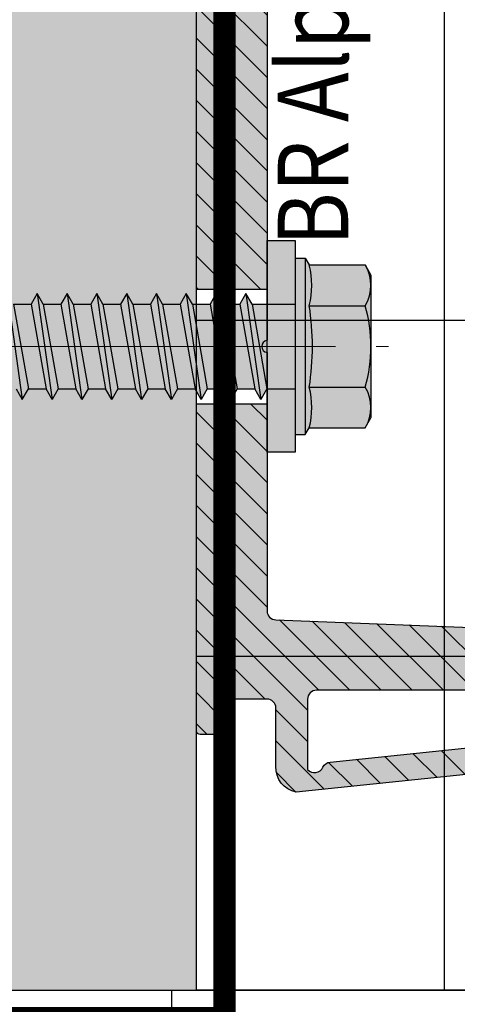
# Model space of a CAD drawing. Units: inches. Extents: x -59 to 308, y -239 to 292.
# Drawn here: x 2 to 3, y -48 to -46 of the extents above; entities that cross this region are included whole.
import ezdxf

# ---------------------------------------------------------------- set-up
doc = ezdxf.new("R2010")
doc.units = ezdxf.units.IN
doc.header["$MEASUREMENT"] = 0
doc.header["$PDMODE"] = 3
doc.linetypes.add('MITTE2', pattern=[28.575000000000003, 19.05, -3.175, 3.175, -3.175])
doc.layers.get('Defpoints').update_dxf_attribs({"lineweight": 0})
for name, color, linetype, lineweight in [('!74_Alu_Bracket', 155, 'Continuous', 30), ('!74_Fasteners', 252, 'Continuous', 25), ('!74_Panels_Dimensions', 5, 'Continuous', 25)]:
    doc.layers.add(name, color=color, linetype=linetype, lineweight=lineweight)
doc.layers.add('!74_Alu_Centerlines', color=1, linetype='MITTE2', lineweight=13, transparency=0.25)
doc.layers.add('!74_Arch_Lines', color=7, linetype='Continuous', lineweight=25, transparency=0.25)
doc.styles.add('!74_Dim', font='isocpeur.ttf', dxfattribs={"width": 0.85})
doc.styles.add('Allface-dwg', font='isocpeur.ttf', dxfattribs={"width": 0.9})
doc.dimstyles.new('!74_6_Typ.joint+System components', dxfattribs={"dimscale": 2, "dimtxt": 0.1125, "dimasz": 0.08199999999999999, "dimexe": 0.03, "dimexo": 0.03, "dimgap": 0.045, "dimtad": 1, "dimdec": 4, "dimrnd": 0.0625, "dimzin": 0, "dimlunit": 4, "dimtxsty": '!74_Dim', "dimcen": 0.13, "dimclrd": 256, "dimclre": 256, "dimclrt": 256, "dimazin": 2, "dimtp": 0.25, "dimtm": 0.25, "dimtfac": 1, "dimtdec": 4, "dimtmove": 1, "dimatfit": 2, "dimfxl": 7, "dimtolj": 1, "dimlwd": -1, "dimlwe": -1, "dimarcsym": 0})

# ---------------------------------------------------------------- blocks, each defined once
blk = doc.blocks.new('*U42')
at = {"transparency": 33554585}
h = blk.add_hatch(color=251, dxfattribs=at)
h.dxf.hatch_style = 1
edge = h.paths.add_edge_path()
edge.add_line((3.999999999999993, -25.25000000000006), (-7.105427357601002e-15, -25.25000000000006))
edge.add_line((-7.105427357601002e-15, -25.25000000000006), (-7.105427357601002e-15, -64.00000000000006))
edge.add_arc((0.9999999999999929, -64.00000000000006), 1, 180, 360)
edge.add_line((1.999999999999993, -64.00000000000006), (1.999999999999993, -59.00000000000009))
edge.add_arc((3.999999999999989, -59.00000000000009), 1.999999999999996, 120.00000000000011, 180.0000000000002, ccw=False)
edge.add_arc((2, -55.53589838486235), 1.999999999999988, 299.9999999999999, 360.0000000000002)
edge.add_line((3.999999999999993, -55.53589838486234), (3.999999999999993, -25.25000000000006))
edge = h.paths.add_edge_path()
edge.add_line((4.460844529750247, -6.501535508637325), (30.00000000000007, -5.500000000000085))
edge.add_line((30.00000000000007, -5.500000000000085), (37.50000000000011, -5.500000000000085))
edge.add_line((37.50000000000011, -5.500000000000085), (37.50000000000055, -2.500000000000085))
edge.add_line((37.50000000000055, -2.500000000000085), (6.803188762568993, -2.500000000000085))
edge.add_arc((6.803188762568992, -2.000000000000062), 0.5000000000000235, 179.9997028471912, 270.0000000000001, ccw=False)
edge.add_line((6.303188762575694, -1.999997406852614), (6.303209488133113, 1.996219124473669))
edge.add_arc((6.695185860252228, 1.634503882331432), 0.5333698460708852, 23.630317206596203, 137.299221873509, ccw=False)
edge.add_arc((7.634534584478819, 2.064787054962506), 0.4999999999990018, 205.6568887105311, 264.0545747747842)
edge.add_line((7.582744022263356, 1.567476550685342), (31.73356680809716, -0.9476215204125253))
edge.add_arc((31.88893849474382, 0.5443099924218144), 1.499999999999863, 264.0545747747852, 309.0568332584243)
edge.add_line((32.83407492538569, -0.6204720161416475), (36.37575527595268, 2.253345659955244))
edge.add_arc((35.90318706063175, 2.835736664237011), 0.7499999999999584, 309.0568332584223, 489.0568332584223)
edge.add_line((35.43061884531082, 3.418127668518778), (32.04977029499106, 0.6748133763185606))
edge.add_arc((31.73472481810997, 1.063074045840269), 0.5000000000006753, 264.0545747747859, 309.05683325842523, ccw=False)
edge.add_line((31.68293425589435, 0.5657635415614379), (5.65842152989763, 3.275990118073111))
edge.add_arc((5.932241196125828, 1.869532732709649), 1.432864120025604, 101.0169587197166, 182.2145217077141)
edge.add_line((4.500447203699643, 1.81416532615097), (4.500447203699643, -1.500000000000085))
edge.add_arc((4.000447203699643, -1.500000000000085), 0.5, -90, 0, ccw=False)
edge.add_line((4.000447203699643, -2.000000000000085), (1.999999999999993, -2.000000000000085))
edge.add_arc((1.999999999999993, -1.500000000000085), 0.5, 180, 270, ccw=False)
edge.add_line((1.499999999999993, -1.500000000000085), (1.499999999999993, -0.2000000000001307))
edge.add_arc((1.299999999999947, -0.2000000000001308), 0.2000000000000455, 7.951386703656984e-15, 90)
edge.add_line((1.299999999999947, -8.526512829121202e-14), (0.2000000000000384, -8.526512829121202e-14))
edge.add_arc((0.2000000000000384, -0.2000000000001308), 0.2000000000000455, 90.00000000000001, 180)
edge.add_line((-7.105427357601002e-15, -0.2000000000001307), (-7.105427357601002e-15, -18.74997934569021))
edge.add_line((-7.105427357601002e-15, -18.74997934569021), (3.999999999999829, -18.74997934569021))
edge.add_line((3.999999999999829, -18.74997934569021), (3.999999999999766, -7.000000000000092))
edge.add_arc((4.499999999999766, -7.00000000000009), 0.5000000000000009, 94.49148513179011, 180.0000000000003, ccw=False)
edge = h.paths.add_edge_path()
edge.add_arc((49.00000000000011, -3.500000000000085), 1, 4.071109992273301e-13, 90)
edge.add_line((49.00000000000011, -2.500000000000085), (42.50000000000011, -2.500000000000085))
edge.add_line((42.50000000000011, -2.500000000000085), (42.50000000000011, -5.500000000000085))
edge.add_line((42.50000000000011, -5.500000000000085), (49.00000000000011, -5.500000000000085))
edge.add_arc((49.00000000000011, -4.500000000000085), 1, 270, 360)
edge.add_line((50.00000000000011, -4.500000000000085), (50.00000000000011, -3.500000000000078))
h = blk.add_hatch()
h.set_pattern_fill('ANSI31', color=256, scale=10)
h.set_pattern_definition([(45, (0, -22.00000000000006), (-0.8838834764831844, 0.8838834764831844), [])])
edge = h.paths.add_edge_path()
edge.add_line((37.50000000000057, -2.500000000000085), (6.803188762569, -2.500000000000085))
edge.add_arc((6.803188762569001, -2.000000000000062), 0.5000000000000235, 179.9997028471908, 269.99999999999966, ccw=False)
edge.add_line((6.303188762575703, -1.999997406852611), (6.30320948813312, 1.996219124473669))
edge.add_arc((6.6951858602523, 1.634503882331504), 0.5333698460708838, 23.63031720631551, 137.2992218735194, ccw=False)
edge.add_arc((7.63453458447882, 2.064787054962519), 0.499999999999007, 205.6568887108278, 264.0545747747847)
edge.add_line((7.582744022263361, 1.567476550685349), (31.73356680809717, -0.9476215204125253))
edge.add_arc((31.88893849474383, 0.5443099924218129), 1.499999999999863, 264.0545747747849, 309.056833258424)
edge.add_line((32.8340749253857, -0.6204720161416475), (36.3757552759527, 2.253345659955244))
edge.add_arc((35.90318706063177, 2.835736664237011), 0.7499999999999584, 309.0568332584223, 489.0568332584223)
edge.add_line((35.43061884531083, 3.418127668518778), (32.04977029499107, 0.6748133763185571))
edge.add_arc((31.73472481811, 1.063074045840278), 0.5000000000006785, 264.0545747747851, 309.0568332584234, ccw=False)
edge.add_line((31.68293425589437, 0.565763541561445), (5.658421529897623, 3.275990118073111))
edge.add_arc((5.932241196125833, 1.869532732709654), 1.432864120025601, 101.0169587197171, 182.2145217077135)
edge.add_line((4.50044720369965, 1.814165326150992), (4.50044720369965, -1.500000000000085))
edge.add_arc((4.00044720369965, -1.500000000000085), 0.5, -90, 0, ccw=False)
edge.add_line((4.00044720369965, -2.000000000000085), (2, -2.000000000000085))
edge.add_arc((2, -1.500000000000085), 0.5, 180, 270, ccw=False)
edge.add_line((1.5, -1.500000000000085), (1.5, -0.2000000000001307))
edge.add_arc((1.299999999999955, -0.2000000000001308), 0.2000000000000455, 7.951386703656984e-15, 90)
edge.add_line((1.299999999999955, -8.526512829121202e-14), (0.2000000000000455, -8.526512829121202e-14))
edge.add_arc((0.2000000000000455, -0.2000000000001308), 0.2000000000000455, 90.00000000000001, 180)
edge.add_line((0, -0.2000000000001307), (0, -18.74997934569021))
edge.add_line((0, -18.74997934569021), (3.999999999999833, -18.74997934569021))
edge.add_line((3.999999999999833, -18.74997934569021), (3.999999999999773, -7.000000000000092))
edge.add_arc((4.499999999999773, -7.000000000000085), 0.5, 94.49148513179023, 180.0000000000008, ccw=False)
edge.add_line((4.460844529750252, -6.501535508637321), (30.00000000000011, -5.500000000000085))
edge.add_line((30.00000000000011, -5.500000000000085), (37.50000000000011, -5.500000000000085))
edge.add_line((37.50000000000011, -5.500000000000085), (37.50000000000057, -2.500000000000085))
edge = h.paths.add_edge_path()
edge.add_arc((49.00000000000011, -3.500000000000085), 1, 7.887775610029521e-13, 90)
edge.add_line((49.00000000000011, -2.500000000000085), (42.50000000000011, -2.500000000000085))
edge.add_line((42.50000000000011, -2.500000000000085), (42.50000000000011, -5.500000000000085))
edge.add_line((42.50000000000011, -5.500000000000085), (49.00000000000011, -5.500000000000085))
edge.add_arc((49.00000000000011, -4.500000000000085), 1, 270, 360)
edge.add_line((50.00000000000011, -4.500000000000085), (50.00000000000011, -3.500000000000071))
edge = h.paths.add_edge_path()
edge.add_line((4, -25.25000000000006), (0, -25.25000000000006))
edge.add_line((0, -25.25000000000006), (0, -64.00000000000006))
edge.add_arc((1, -64.00000000000006), 1, 180, 360)
edge.add_line((2, -64.00000000000006), (2, -59.00000000000009))
edge.add_arc((3.999999999999996, -59.00000000000009), 1.999999999999996, 120, 180, ccw=False)
edge.add_arc((2.000000000000008, -55.53589838486235), 1.999999999999988, 299.9999999999999, 360.0000000000002)
edge.add_line((4, -55.53589838486234), (4, -25.25000000000006))
at = {"layer": '!74_Alu_Centerlines'}
blk.add_line((-2, -22.00000000000006), (7.878983810599038, -22.00000000000006), dxfattribs=at)
at = {"color": 253}
for p, q in [((0, -18.74997934569021), (4, -18.74997934569021)), ((0, -25.25000000000006), (4, -25.25000000000006))]:
    blk.add_line(p, q, dxfattribs=at)
for points in [[(4, -55.53589838486238), (4, -22.34641016151386, -0.8660254037845501), (4, -21.65358983848631), (3.999999999999773, -7.000000000000085, -0.414213562373095), (4.499999999999773, -6.500000000000085), (30.00000000000011, -5.500000000000085)], [(49.00000000000011, -2.500000000000085), (6.803188762569107, -2.500000000000085, -0.4142150814045384), (6.303188762575701, -1.999997406852685), (6.30320948813312, 1.996219124473669, -0.5300750270676544), (7.176230564385492, 1.864893520386488, 0.2702406692921093), (7.582744022261522, 1.567476550685541), (31.73356680809718, -0.9476215204125253, 0.1989226117978282)], [(31.68293035974148, 0.565763947327298), (5.658421529897623, 3.275990118073111, 0.3698991438640855), (4.50044720369965, 1.81416532615097), (4.50044720369965, -1.500000000000085, -0.414213562373095), (4.00044720369965, -2.000000000000085), (2, -2.000000000000085, -0.414213562373095), (1.5, -1.500000000000085), (1.5, -0.2000000000000739, 0.4142135623728453), (1.300000000000068, -8.526512829121202e-14), (0.2000000000000455, -8.526512829121202e-14, 0.4142135623730118), (0, -0.2000000000000739), (0, -64.00000000000006, 0.9999999999999999)]]:
    blk.add_lwpolyline(points, format="xyb")
at = {"style": 'Allface-dwg', "width": 0.85}
blk.add_attdef('TAG(NEW)', (8.608796638745957, -27.69132055196432), '', height=4, rotation=270, dxfattribs=at)
blk = doc.blocks.new('SLS60x46_fv')
at = {"transparency": 33554585}
h = blk.add_hatch(color=251, dxfattribs=at)
h.dxf.hatch_style = 1
h.paths.add_polyline_path([(3.464101615137793, 5.897490749151444), (0.101679732088769, 5.898612696690435, -0.06792970487656921), (2.309401076758547, 5.569526129332303, -0.1392587895413998)])
h.paths.add_polyline_path([(4.046410161513677, 5.899996799997353), (5.684341886080801e-14, 5.89923910752961, -0.003080283960437474), (0.1016797320880301, 5.898612696690435), (3.464101615142681, 5.897490749151444, -0.1240611503628329), (4.505142623592519, 5.635147489530112)])
h.paths.add_polyline_path([(5.684341886080801e-14, 5.89923910752961), (-3.463690277793887, 5.897490710639914, -0.1392110693813599), (-2.309401076758434, 5.569526129332331, -0.07102485027417446)], flags=17)
h.paths.add_polyline_path([(-2.309401076758434, 5.569526129332331, -0.07102485027417449), (5.684341886080801e-14, 5.89923910752961), (-4.046410161513791, 5.899996799997353), (-4.505142623593144, 5.6351474895298, -0.267949192431058)])
h.paths.add_polyline_path([(-2.30940107675849, 5.56952612933236, 0.2679491924310464), (-4.505142623593088, 5.6351474895298), (-4.618802153516981, 5.569526129332274), (-4.618802153516981, 2.399996799997353, -0.1163865846235421), (-2.30940107675849, 2.399996799997297)])
h.paths.add_polyline_path([(0, 5.89923910752961, 0.07102485027417553), (-2.30940107675849, 5.569526129332303), (-2.30940107675849, 2.399996799997325, -0.03782503004387193), (0, 2.574953446450593)])
h.paths.add_polyline_path([(2.30940107675849, 5.569526129332331, 0.06792970487656742), (0.101679732088769, 5.898612696690435, 0.003080283960461383), (0, 5.899239107529638), (0, 2.574953446450593, -0.0378250300438719), (2.30940107675849, 2.399996799997353)])
h.paths.add_polyline_path([(4.618802153516981, 5.569526129332274), (4.505142623592121, 5.63514748953034, 0.1240611503627843), (3.464101615142681, 5.897490749151444, 0.1392587895419775), (2.30940107675849, 5.569526129332274), (2.30940107675849, 2.399996799997268, -0.1163865846235392), (4.618802153516981, 2.399996799997382)])
h.paths.add_polyline_path([(4.618802153516924, 2.39999679999741, 0.1163865846235245), (2.309401076758718, 2.399996799997325, 0.03782503004387543), (0, 2.574953446450593), (0, 2.157569165470647), (5, 2.157569165470647)])
h.paths.add_polyline_path([(0, 2.574953446450593, 0.03782503004387325), (-2.309401076758547, 2.399996799997325, 0.1163865846235361), (-4.618802153516924, 2.399996799997353), (-5, 2.157569165470647), (0, 2.157569165470647)])
h.paths.add_polyline_path([(0, 2.157569165470647), (-5, 2.157569165470647), (-5, 1.599996799997371), (0, 1.599996799997371)])
h.paths.add_polyline_path([(5, 2.157569165470647), (0, 2.157569165470647), (0, 1.599996799997371), (5, 1.599996799997371)])
h.paths.add_polyline_path([(5.999988000000485, 1.599996799997371), (2.406884570164948, 1.599996799997371), (2.406884570164948, 0), (5.999988000000485, 0)])
h.paths.add_polyline_path([(2.406884570164948, 1.599996799997371), (0, 1.599996799997371), (0, 0), (2.406884570164948, 0)])
h.paths.add_polyline_path([(0, 1.599996799997371), (-2.393115429835177, 1.599996799997371), (-2.39311542983512, 0), (0, 0)])
h.paths.add_polyline_path([(-2.393115429835177, 1.599996799997371), (-5, 1.599996799997371), (-5.999988000000485, 1.599996799997371), (-5.999988000000485, 0), (-2.39311542983512, 0)])
h.paths.add_polyline_path([(0, 0), (-2.39311542983512, 0), (-2.39311542983512, -0.8503001753047954), (0, -0.4283090883281488)])
h.paths.add_polyline_path([(0, -0.4283090883281488), (-2.39311542983512, -0.8503001753047954), (-2.9931154298352, -1.196710336818597), (0, -0.7744764510858886)])
h.paths.add_polyline_path([(0, -1.121129411355696), (0, -0.7744764510858886), (-2.993115429835143, -1.196710336818597), (-2.39311542983512, -1.543120498332343)])
h.paths.add_polyline_path([(0, -1.121129411355696), (-2.39311542983512, -1.543120498332343), (-2.39311542983512, -2.543120498332343), (0, -2.121129411355696)])
h.paths.add_polyline_path([(0, -2.467296774113436), (0, -2.121129411355696), (-2.39311542983512, -2.543120498332343), (-2.9931154298352, -2.889530659846145)])
h.paths.add_polyline_path([(2.406884570164948, -0.003890013790993407), (2.406884570164948, 0), (0, 0), (0, -0.4283090883281488)])
h.paths.add_polyline_path([(3.006884570164857, -0.3503001753047954), (2.406884570164834, -0.003890013791021829), (0, -0.4283090883281488), (0, -0.7744764510858886)])
h.paths.add_polyline_path([(2.406884570164834, -0.6967103368185406), (3.006884570164857, -0.3503001753047954), (0, -0.7744764510858886), (0, -1.121129411355696)])
h.paths.add_polyline_path([(2.406884570164948, -0.6967103368185121), (0, -1.121129411355696), (0, -2.121129411355696), (2.406884570164948, -1.696710336818541)])
h.paths.add_polyline_path([(3.006884570164857, -2.043120498332343), (2.406884570164891, -1.696710336818569), (0, -2.121129411355696), (0, -2.467296774113436)])
h.paths.add_polyline_path([(2.406884570164834, -2.389530659846088), (3.006884570164857, -2.043120498332343), (0, -2.467296774113436), (0, -2.813949734383243)])
h.paths.add_polyline_path([(0, -2.813949734383243), (0, -2.467296774113436), (-2.993115429835086, -2.889530659846116), (-2.39311542983512, -3.23594082135989)])
h.paths.add_polyline_path([(0, -2.813949734383243), (-2.393115429835177, -3.23594082135989), (-2.39311542983512, -4.235940821359861), (0, -3.813949734383243)])
h.paths.add_polyline_path([(2.406884570164834, -3.389530659846088), (2.406884570164834, -2.389530659846088), (0, -2.813949734383243), (0, -3.813949734383243)])
h.paths.add_polyline_path([(3.006884570164743, -3.73594082135989), (2.406884570164721, -3.389530659846116), (0, -3.813949734383243), (0, -4.160117097140983)])
h.paths.add_polyline_path([(2.406884570164721, -4.082350982873635), (3.006884570164743, -3.73594082135989), (0, -4.160117097140983), (0, -4.506770057410762)])
h.paths.add_polyline_path([(0, -4.506770057410762), (0, -4.160117097140983), (-2.9931154298352, -4.582350982873692), (-2.393115429835234, -4.928761144387437)])
h.paths.add_polyline_path([(0, -4.160117097140983), (0, -3.813949734383243), (-2.393115429835234, -4.23594082135989), (-2.993115429835314, -4.58235098287372)])
h.paths.add_polyline_path([(0, -4.506770057410762), (-2.393115429835234, -4.928761144387437), (-2.393115429835234, -5.928761144387437), (0, -5.50677005741079)])
h.paths.add_polyline_path([(2.406884570164834, -4.082350982873606), (0, -4.506770057410762), (0, -5.50677005741079), (2.406884570164834, -5.082350982873635)])
h.paths.add_polyline_path([(3.006884570164743, -5.428761144387437), (2.406884570164721, -5.082350982873663), (0, -5.50677005741079), (0, -5.85293742016853)])
h.paths.add_polyline_path([(2.406884570164721, -5.775171305901182), (3.006884570164743, -5.428761144387437), (0, -5.85293742016853), (0, -6.199590380438309)])
h.paths.add_polyline_path([(0, -5.85293742016853), (-2.9931154298352, -6.275171305901239), (-2.393115429835234, -6.621581467414984), (0, -6.199590380438309)])
h.paths.add_polyline_path([(0, -5.50677005741079), (-2.393115429835234, -5.928761144387437), (-2.993115429835314, -6.275171305901267), (0, -5.85293742016853)])
h.paths.add_polyline_path([(0, -6.199590380438309), (-2.393115429835234, -6.621581467414984), (-2.393115429835234, -7.621581467414984), (0, -7.199590380438337)])
h.paths.add_polyline_path([(2.406884570164834, -5.775171305901154), (0, -6.199590380438309), (0, -7.199590380438337), (2.406884570164834, -6.775171305901182)])
h.paths.add_polyline_path([(3.006884570164743, -7.121581467414984), (2.406884570164721, -6.77517130590121), (0, -7.199590380438337), (0, -7.545757743196077)])
h.paths.add_polyline_path([(2.406884570164721, -7.467991628928729), (3.006884570164743, -7.121581467414984), (0, -7.545757743196077), (0, -7.892410703465856)])
h.paths.add_polyline_path([(0, -7.892410703465856), (0, -7.545757743196077), (-2.9931154298352, -7.967991628928786), (-2.393115429835234, -8.314401790442531)])
h.paths.add_polyline_path([(0, -7.199590380438337), (-2.393115429835234, -7.621581467414984), (-2.993115429835314, -7.967991628928814), (0, -7.545757743196077)])
h.paths.add_polyline_path([(0, -7.892410703465856), (-2.393115429835291, -8.314401790442531), (-2.393115429835234, -9.314401790442503), (0, -8.892410703465856)])
h.paths.add_polyline_path([(2.406884570164721, -7.467991628928729), (0, -7.892410703465856), (0, -8.892410703465856), (2.406884570164721, -8.46799162892873)])
h.paths.add_polyline_path([(3.00688457016463, -8.814401790442531), (2.406884570164664, -8.467991628928758), (0, -8.892410703465856), (0, -9.238578066223596)])
h.paths.add_polyline_path([(2.406884570164607, -9.160811951956276), (3.00688457016463, -8.814401790442531), (0, -9.238578066223596), (0, -9.585231026493375)])
h.paths.add_polyline_path([(0, -9.238578066223596), (-2.993115429835314, -9.660811951956333), (-2.393115429835348, -10.00722211347008), (0, -9.585231026493375)])
h.paths.add_polyline_path([(0, -9.238578066223596), (0, -8.892410703465856), (-2.393115429835348, -9.314401790442503), (-2.993115429835427, -9.660811951956362)])
h.paths.add_polyline_path([(0, -9.585231026493375), (-2.393115429835348, -10.00722211347008), (-2.393115429835348, -11.00722211347008), (0, -10.5852310264934)])
h.paths.add_polyline_path([(2.406884570164721, -9.160811951956248), (0, -9.585231026493375), (0, -10.5852310264934), (2.406884570164721, -10.16081195195628)])
h.paths.add_polyline_path([(3.00688457016463, -10.50722211347008), (2.406884570164607, -10.1608119519563), (0, -10.5852310264934), (0, -10.93139838925114)])
h.paths.add_polyline_path([(3.00688457016463, -10.50722211347008), (0, -10.93139838925114), (0, -11.27805134952092), (2.406884570164607, -10.85363227498382)])
h.paths.add_polyline_path([(0, -10.93139838925114), (-2.993115429835314, -11.35363227498388), (-2.393115429835348, -11.70004243649763), (0, -11.27805134952092)])
h.paths.add_polyline_path([(0, -10.93139838925114), (0, -10.5852310264934), (-2.393115429835348, -11.00722211347008), (-2.993115429835427, -11.35363227498391)])
h.paths.add_polyline_path([(0, -11.27805134952092), (-2.393115429835404, -11.70004243649763), (-2.393115429835348, -12.7000424364976), (0, -12.27805134952092)])
h.paths.add_polyline_path([(2.406884570164607, -10.85363227498382), (0, -11.27805134952092), (0, -12.27805134952092), (2.406884570164607, -11.85363227498385)])
h.paths.add_polyline_path([(3.00688457016463, -12.20004243649763), (2.406884570164664, -11.85363227498385), (0, -12.27805134952092), (0, -12.62421871227869)])
h.paths.add_polyline_path([(2.406884570164607, -12.54645259801137), (3.00688457016463, -12.20004243649763), (0, -12.62421871227869), (0, -12.97087167254847)])
h.paths.add_polyline_path([(0, -12.62421871227869), (-2.993115429835314, -13.04645259801143), (-2.393115429835461, -13.39286275952517), (0, -12.97087167254847)])
h.paths.add_polyline_path([(0, -12.62421871227869), (0, -12.27805134952092), (-2.393115429835461, -12.7000424364976), (-2.993115429835427, -13.04645259801146)])
h.paths.add_polyline_path([(0, -12.97087167254847), (-2.393115429835461, -13.39286275952517), (-2.393115429835461, -14.39286275952517), (0, -13.9708716725485)])
h.paths.add_polyline_path([(2.406884570164607, -13.5464525980114), (2.406884570164607, -12.54645259801137), (0, -12.97087167254847), (0, -13.97087167254847)])
h.paths.add_polyline_path([(3.00688457016463, -13.89286275952517), (2.406884570164607, -13.5464525980114), (0, -13.97087167254847), (0, -14.31703903530624)])
h.paths.add_polyline_path([(2.406884570164607, -14.23927292103892), (3.00688457016463, -13.89286275952517), (0, -14.31703903530624), (0, -14.66369199557602)])
h.paths.add_polyline_path([(0, -14.31703903530624), (0, -13.9708716725485), (-2.393115429835461, -14.39286275952517), (-2.993115429835427, -14.73927292103897)])
h.paths.add_polyline_path([(0, -14.31703903530624), (-2.99311542983537, -14.73927292103897), (-2.393115429835461, -15.08568308255272), (0, -14.66369199557602)])
h.paths.add_polyline_path([(0, -14.66369199557602), (-2.393115429835461, -15.08568308255272), (-2.393115429835461, -16.08568308255269), (0, -15.66369199557602)])
h.paths.add_polyline_path([(2.406884570164607, -14.23927292103892), (0, -14.66369199557602), (0, -15.66369199557602), (2.406884570164607, -15.23927292103892)])
h.paths.add_polyline_path([(3.00688457016463, -15.58568308255269), (2.406884570164664, -15.23927292103892), (0, -15.66369199557602), (0, -16.00985935833376)])
h.paths.add_polyline_path([(3.00688457016463, -15.58568308255269), (0, -16.00985935833376), (0, -16.35651231860354), (2.406884570164607, -15.93209324406644)])
h.paths.add_polyline_path([(0, -16.00985935833376), (-2.99311542983537, -16.43209324406649), (-2.393115429835461, -16.77850340558024), (0, -16.35651231860354)])
h.paths.add_polyline_path([(0, -16.00985935833376), (0, -15.66369199557602), (-2.393115429835461, -16.08568308255269), (-2.993115429835484, -16.43209324406652)])
h.paths.add_polyline_path([(0, -16.35651231860354), (-2.393115429835461, -16.77850340558024), (-2.393115429835461, -17.77850340558024), (0, -17.35651231860356)])
h.paths.add_polyline_path([(2.406884570164607, -15.93209324406644), (0, -16.35651231860354), (0, -17.35651231860354), (2.406884570164607, -16.93209324406646)])
h.paths.add_polyline_path([(3.00688457016463, -17.27850340558024), (2.406884570164607, -16.93209324406646), (0, -17.35651231860354), (0, -17.7026796813613)])
h.paths.add_polyline_path([(2.406884570164607, -17.62491356709398), (3.00688457016463, -17.27850340558024), (0, -17.7026796813613), (0, -18.04933264163108)])
h.paths.add_polyline_path([(0, -18.04933264163108), (0, -17.7026796813613), (-2.99311542983537, -18.12491356709404), (-2.393115429835461, -18.47132372860779)])
h.paths.add_polyline_path([(0, -17.7026796813613), (0, -17.35651231860356), (-2.393115429835461, -17.77850340558024), (-2.993115429835484, -18.12491356709407)])
h.paths.add_polyline_path([(0, -18.04933264163108), (-2.393115429835461, -18.47132372860779), (-2.393115429835461, -19.47132372860779), (0, -19.04933264163108)])
h.paths.add_polyline_path([(2.406884570164607, -17.62491356709398), (0, -18.04933264163108), (0, -19.04933264163108), (2.406884570164607, -18.62491356709398)])
h.paths.add_polyline_path([(3.00688457016463, -18.97132372860773), (2.406884570164607, -18.62491356709398), (0, -19.04933264163108), (0, -19.39550000438879)])
h.paths.add_polyline_path([(2.40688457016455, -19.31773389012156), (3.00688457016463, -18.97132372860773), (0, -19.39550000438879), (0, -19.7421529646586)])
h.paths.add_polyline_path([(0, -19.39550000438879), (-2.993115429835427, -19.81773389012153), (-2.393115429835404, -20.1641440516353), (0, -19.7421529646586)])
h.paths.add_polyline_path([(0, -19.39550000438879), (0, -19.04933264163108), (-2.393115429835461, -19.47132372860779), (-2.993115429835427, -19.81773389012153)])
h.paths.add_polyline_path([(0, -19.7421529646586), (-2.393115429835461, -20.1641440516353), (-2.393115429835461, -21.16414405163533), (0, -20.74215296465863)])
h.paths.add_polyline_path([(2.406884570164607, -19.31773389012153), (0, -19.7421529646586), (0, -20.74215296465863), (2.406884570164607, -20.31773389012153)])
h.paths.add_polyline_path([(3.00688457016463, -20.66414405163528), (2.406884570164607, -20.31773389012153), (0, -20.74215296465863), (0, -21.08832032741634)])
h.paths.add_polyline_path([(2.406884570164607, -21.01055421314908), (3.00688457016463, -20.66414405163528), (0, -21.08832032741634), (0, -21.43497328768618)])
h.paths.add_polyline_path([(0, -21.08832032741634), (-2.993115429835427, -21.51055421314908), (-2.393115429835461, -21.85696437466285), (0, -21.43497328768615)])
h.paths.add_polyline_path([(0, -20.74215296465863), (-2.393115429835461, -21.16414405163533), (-2.993115429835427, -21.51055421314908), (0, -21.08832032741634)])
h.paths.add_polyline_path([(0, -21.43497328768615), (-2.393115429835461, -21.85696437466285), (-2.393115429835461, -22.85696437466282), (0, -22.43497328768615)])
h.paths.add_polyline_path([(2.406884570164607, -21.01055421314908), (0, -21.43497328768618), (0, -22.43497328768615), (2.406884570164607, -22.01055421314905)])
h.paths.add_polyline_path([(3.00688457016463, -22.35696437466282), (2.406884570164664, -22.01055421314905), (0, -22.43497328768615), (0, -22.78114065044389)])
h.paths.add_polyline_path([(2.406884570164607, -22.70337453617657), (3.00688457016463, -22.35696437466282), (0, -22.78114065044389), (0, -23.12779361071367)])
h.paths.add_polyline_path([(0, -23.12779361071367), (0, -22.78114065044389), (-2.99311542983537, -23.20337453617663), (-2.393115429835461, -23.54978469769037)])
h.paths.add_polyline_path([(0, -22.43497328768615), (-2.393115429835461, -22.85696437466282), (-2.993115429835484, -23.20337453617663), (0, -22.78114065044389)])
h.paths.add_polyline_path([(0, -23.12779361071367), (-2.393115429835461, -23.54978469769037), (-2.393115429835461, -24.54978469769037), (0, -24.1277936107137)])
h.paths.add_polyline_path([(2.406884570164607, -22.70337453617657), (0, -23.12779361071367), (0, -24.12779361071367), (2.406884570164607, -23.7033745361766)])
h.paths.add_polyline_path([(3.00688457016463, -24.04978469769037), (2.406884570164607, -23.7033745361766), (0, -24.12779361071367), (0, -24.47396097347143)])
h.paths.add_polyline_path([(2.406884570164607, -24.39619485920412), (3.00688457016463, -24.04978469769037), (0, -24.47396097347143), (0, -24.82061393374121)])
h.paths.add_polyline_path([(0, -24.82061393374121), (0, -24.47396097347143), (-2.99311542983537, -24.89619485920417), (-2.393115429835461, -25.24260502071792)])
h.paths.add_polyline_path([(0, -24.1277936107137), (-2.393115429835461, -24.54978469769037), (-2.993115429835541, -24.8961948592042), (0, -24.47396097347143)])
h.paths.add_polyline_path([(0, -24.82061393374121), (-2.393115429835461, -25.24260502071792), (-2.393115429835461, -26.24260502071789), (0, -25.8206139337412)])
h.paths.add_polyline_path([(2.406884570164607, -24.39619485920412), (0, -24.82061393374121), (0, -25.82061393374121), (2.406884570164607, -25.39619485920412)])
h.paths.add_polyline_path([(3.00688457016463, -25.74260502071789), (2.406884570164664, -25.39619485920412), (0, -25.82061393374121), (0, -26.16678129649895)])
h.paths.add_polyline_path([(2.406884570164607, -26.08901518223163), (3.00688457016463, -25.74260502071789), (0, -26.16678129649895), (0, -26.51343425676873)])
h.paths.add_polyline_path([(0, -26.16678129649895), (-2.993115429835427, -26.58901518223169), (-2.393115429835461, -26.93542534374544), (0, -26.51343425676873)])
h.paths.add_polyline_path([(0, -26.16678129649895), (0, -25.8206139337412), (-2.393115429835461, -26.24260502071789), (-2.993115429835598, -26.58901518223172)])
h.paths.add_polyline_path([(0, -26.51343425676873), (-2.393115429835461, -26.93542534374544), (-2.393115429835461, -27.93542534374544), (0, -27.51343425676875)])
h.paths.add_polyline_path([(2.406884570164607, -26.08901518223163), (0, -26.51343425676873), (0, -27.51343425676873), (2.406884570164607, -27.08901518223166)])
h.paths.add_polyline_path([(3.00688457016463, -27.43542534374544), (2.406884570164607, -27.08901518223166), (0, -27.51343425676873), (0, -27.8596016195265)])
h.paths.add_polyline_path([(3.00688457016463, -27.43542534374544), (0, -27.8596016195265), (0, -28.20625457979628), (2.406884570164607, -27.78183550525918)])
h.paths.add_polyline_path([(0, -27.8596016195265), (-2.993115429835427, -28.28183550525924), (-2.393115429835461, -28.62824566677298), (0, -28.20625457979628)])
h.paths.add_polyline_path([(0, -27.51343425676876), (-2.393115429835461, -27.93542534374544), (-2.993115429835598, -28.28183550525927), (0, -27.8596016195265)])
h.paths.add_polyline_path([(0, -28.20625457979628), (-2.393115429835461, -28.62824566677298), (-2.393115429835461, -29.62824566677298), (0, -29.20625457979628)])
h.paths.add_polyline_path([(2.406884570164607, -27.78183550525918), (0, -28.20625457979628), (0, -29.20625457979628), (2.406884570164607, -28.78183550525918)])
h.paths.add_polyline_path([(3.00688457016463, -29.12824566677293), (2.406884570164607, -28.78183550525918), (0, -29.20625457979628), (0, -29.55242194255399)])
h.paths.add_polyline_path([(2.40688457016455, -29.47465582828676), (3.00688457016463, -29.12824566677293), (0, -29.55242194255399), (0, -29.89907490282383)])
h.paths.add_polyline_path([(0, -29.55242194255399), (-2.993115429835484, -29.97465582828674), (-2.393115429835404, -30.3210659898005), (0, -29.89907490282381)])
h.paths.add_polyline_path([(0, -29.20625457979628), (-2.393115429835461, -29.62824566677298), (-2.993115429835541, -29.97465582828676), (0, -29.55242194255399)])
h.paths.add_polyline_path([(0, -29.89907490282381), (-2.393115429835461, -30.32106598980052), (-2.393115429835461, -31.32106598980052), (0, -30.89907490282383)])
h.paths.add_polyline_path([(2.406884570164607, -29.47465582828676), (0, -29.89907490282383), (0, -30.89907490282381), (2.406884570164607, -30.47465582828673)])
h.paths.add_polyline_path([(3.006884570164459, -30.82106598980053), (2.406884570164493, -30.47465582828674), (0, -30.89907490282381), (0, -31.24524226558157)])
h.paths.add_polyline_path([(2.406884570164436, -31.16747615131428), (3.006884570164459, -30.82106598980053), (0, -31.24524226558157), (0, -31.59189522585135)])
h.paths.add_polyline_path([(0, -31.59189522585135), (0, -31.24524226558157), (-2.993115429835541, -31.66747615131433), (-2.393115429835575, -32.01388631282808)])
h.paths.add_polyline_path([(0, -30.89907490282383), (-2.393115429835575, -31.32106598980053), (-2.993115429835711, -31.66747615131436), (0, -31.24524226558157)])
h.paths.add_polyline_path([(0, -31.59189522585135), (-2.393115429835461, -32.01388631282805), (-2.393115429835461, -33.01388631282805), (0, -32.59189522585136)])
h.paths.add_polyline_path([(2.406884570164436, -31.16747615131428), (0, -31.59189522585135), (0, -32.59189522585136), (2.406884570164436, -32.1674761513143)])
h.paths.add_polyline_path([(2.406884570164436, -32.1674761513143), (0, -32.59189522585136), (0, -32.93806258860911), (3.006884570164459, -32.51388631282808)])
h.paths.add_polyline_path([(3.006884570164459, -32.51388631282808), (0, -32.93806258860911), (0, -33.28471554887889), (2.406884570164436, -32.86029647434182)])
h.paths.add_polyline_path([(0, -32.93806258860911), (-2.993115429835541, -33.36029647434188), (-2.393115429835575, -33.70670663585562), (0, -33.28471554887889)])
h.paths.add_polyline_path([(0, -32.93806258860911), (0, -32.59189522585136), (-2.393115429835575, -33.01388631282808), (-2.993115429835655, -33.36029647434188)])
h.paths.add_polyline_path([(0, -33.28471554887889), (-2.393115429835461, -33.7067066358556), (-2.393115429835461, -34.7067066358556), (0, -34.28471554887889)])
h.paths.add_polyline_path([(2.406884570164436, -32.86029647434182), (0, -33.28471554887889), (0, -34.28471554887889), (2.406884570164436, -33.86029647434182)])
h.paths.add_polyline_path([(3.006884570164459, -34.20670663585557), (2.406884570164436, -33.86029647434182), (0, -34.28471554887889), (0, -34.6308829116366)])
h.paths.add_polyline_path([(2.40688457016438, -34.55311679736937), (3.006884570164459, -34.20670663585557), (0, -34.6308829116366), (0, -34.97753587190644)])
h.paths.add_polyline_path([(0, -34.97753587190644), (0, -34.6308829116366), (-2.993115429835598, -35.05311679736937), (-2.393115429835518, -35.39952695888314)])
h.paths.add_polyline_path([(0, -34.6308829116366), (0, -34.28471554887889), (-2.393115429835575, -34.70670663585562), (-2.993115429835598, -35.05311679736937)])
h.paths.add_polyline_path([(0, -34.97753587190644), (-2.393115429835404, -35.39952695888313), (-2.393115429835461, -36.46719856264718), (0, -35.97235078507032)])
h.paths.add_polyline_path([(2.406884570164436, -34.55311679736937), (0, -34.97753587190644), (0, -35.97235078507032), (2.406884570164607, -35.47465582828679)])
h.paths.add_polyline_path([(3.00688457016463, -35.82106598980057), (2.406884570164607, -35.47465582828679), (0, -35.97235078507032), (0, -36.23264492636375)])
h.paths.add_polyline_path([(3.00688457016463, -35.82106598980057), (0, -36.23264492636375), (0, -36.44003463034055), (2.406884570164607, -36.1674761513143)])
h.paths.add_polyline_path([(2.406884570164607, -36.1674761513143), (0, -36.44003463034056), (0, -37.01388631282811), (2.406884570164607, -37.01388631282811)])
h.paths.add_polyline_path([(0, -36.44003463034056), (-2.393115429835461, -36.7110338754957), (-2.393115429835404, -37.01388631282811), (0, -37.01388631282811)])
h.paths.add_polyline_path([(0, -36.23264492636375), (-2.604283005101934, -36.58911621907143), (-2.393115429835404, -36.7110338754957), (0, -36.44003463034056)])
h.paths.add_polyline_path([(0, -35.9723507850703), (-2.393115429835461, -36.4671985626472), (-2.604283005101934, -36.58911621907143), (0, -36.23264492636375)])
h.paths.add_polyline_path([(0, -37.01388631282811), (-2.393115429835461, -37.01388631282811), (-2.393115429835461, -42.90187018222693), (0, -44.40000320000266)])
h.paths.add_polyline_path([(2.406884570164607, -37.01388631282811), (0, -37.01388631282811), (0, -44.40000320000266)])
h.paths.add_polyline_path([(2.406884570164607, -37.01388631282811), (0.1015642897621092, -44.08832821357223), (2.406884570164607, -42.66834615639063)], flags=17)
h.paths.add_polyline_path([(2.406884570164607, -42.90187018222687), (2.406884570164607, -42.66834615639064), (0.1015642897621092, -44.08832821357223), (0, -44.40000320000266)], flags=17)
h = blk.add_hatch(color=251, dxfattribs=at)
h.dxf.hatch_style = 1
h.paths.add_polyline_path([(5.684341886080801e-14, 5.89923910752961), (-3.463690277793887, 5.897490710639914, -0.1392110693813596), (-2.309401076758434, 5.569526129332331, -0.07102485027417449)])
at = {"layer": '!74_Alu_Centerlines'}
blk.add_line((0, -44.60000320000265), (0, 6.89923910752961), dxfattribs=at)
for p, q in [((-4.618802153516981, 5.569526129332274), (-4.046410161513791, 5.899996799997353)), ((-4.046410161513791, 5.899996799997353), (4.046410161513677, 5.899996799997353)), ((4.618802153516981, 5.569526129332274), (4.046410161513677, 5.899996799997353)), ((-4.618802153516981, 2.399996799997325), (-4.618802153516981, 5.569526129332274)), ((-2.30940107675849, 2.399996799997325), (-2.30940107675849, 5.569526129332274)), ((2.30940107675849, 2.399996799997325), (2.30940107675849, 5.569526129332274)), ((2.30940107675849, 2.399996799997353), (2.30940107675849, 5.369526129332286)), ((4.618802153516981, 2.399996799997325), (4.618802153516981, 5.569526129332274)), ((4.618802153516981, 2.399996799997353), (4.618802153517038, 5.369526129332286)), ((-5, 2.157569165470647), (-4.618802153516981, 2.399996799997325)), ((5, 2.157569165470647), (4.618802153516981, 2.399996799997353)), ((-5, 2.157569165470647), (5, 2.157569165470647)), ((-5, 1.599996799997371), (-5, 2.157569165470647)), ((5, 1.599996799997342), (5, 2.157569165470647)), ((-5, 1.599996799997371), (5, 1.599996799997342)), ((-2.39311542983512, -0.8503001753047954), (-2.393115429835177, 1.599996799997342)), ((2.406884570164948, -0.003890013790993407), (2.406884570164948, 1.599996799997342)), ((-2.993115429835143, -1.196710336818597), (3.006884570164857, -0.3503001753047954)), ((-2.39311542983512, -0.8503001753047954), (2.406884570164834, -0.003890013791021829)), ((2.406884570164834, -0.003890013790993407), (3.006884570164857, -0.3503001753047954)), ((3.006884570164857, -0.3503001753047954), (2.406884570164834, -0.6967103368185406)), ((-2.39311542983512, -0.8503001753047954), (-2.993115429835143, -1.196710336818569)), ((-2.39311542983512, -1.543120498332343), (2.406884570164834, -0.6967103368185406)), ((2.406884570164948, -1.696710336818541), (2.406884570164948, -0.6967103368185406)), ((-2.993115429835143, -1.196710336818569), (-2.39311542983512, -1.543120498332343)), ((-2.39311542983512, -2.543120498332343), (-2.39311542983512, -1.543120498332343)), ((-2.993115429835143, -2.889530659846145), (3.006884570164857, -2.043120498332343)), ((-2.39311542983512, -2.543120498332343), (2.406884570164834, -1.696710336818569)), ((2.406884570164834, -1.696710336818541), (3.006884570164857, -2.043120498332343)), ((3.006884570164857, -2.043120498332343), (2.406884570164834, -2.389530659846088)), ((-2.39311542983512, -2.543120498332343), (-2.993115429835143, -2.889530659846116)), ((-2.39311542983512, -3.23594082135989), (2.406884570164834, -2.389530659846088)), ((2.406884570164834, -3.389530659846088), (2.406884570164834, -2.389530659846088)), ((-2.993115429835143, -2.889530659846116), (-2.39311542983512, -3.23594082135989)), ((-2.39311542983512, -4.23594082135989), (-2.393115429835177, -3.23594082135989)), ((-2.993115429835257, -4.582350982873692), (3.006884570164743, -3.73594082135989)), ((-2.393115429835234, -4.23594082135989), (2.406884570164721, -3.389530659846116)), ((2.406884570164721, -3.389530659846088), (3.006884570164743, -3.73594082135989)), ((3.006884570164743, -3.73594082135989), (2.406884570164721, -4.082350982873635)), ((-2.393115429835234, -4.23594082135989), (-2.993115429835257, -4.582350982873663)), ((-2.393115429835234, -4.928761144387437), (2.406884570164721, -4.082350982873635)), ((2.406884570164834, -5.082350982873635), (2.406884570164834, -4.082350982873635)), ((-2.993115429835257, -4.582350982873663), (-2.393115429835234, -4.928761144387437)), ((-2.393115429835234, -5.928761144387437), (-2.393115429835234, -4.928761144387437)), ((-2.993115429835257, -6.275171305901239), (3.006884570164743, -5.428761144387437)), ((-2.393115429835234, -5.928761144387437), (2.406884570164721, -5.082350982873663)), ((2.406884570164721, -5.082350982873635), (3.006884570164743, -5.428761144387437)), ((3.006884570164743, -5.428761144387437), (2.406884570164721, -5.775171305901182)), ((-2.393115429835234, -5.928761144387437), (-2.993115429835257, -6.27517130590121)), ((-2.393115429835234, -6.621581467414984), (2.406884570164721, -5.775171305901182)), ((2.406884570164834, -6.775171305901182), (2.406884570164834, -5.775171305901182)), ((-2.993115429835257, -6.27517130590121), (-2.393115429835234, -6.621581467414984)), ((-2.393115429835234, -7.621581467414984), (-2.393115429835234, -6.621581467414984)), ((-2.993115429835257, -7.967991628928786), (3.006884570164743, -7.121581467414984)), ((-2.393115429835234, -7.621581467414984), (2.406884570164721, -6.77517130590121)), ((2.406884570164721, -6.775171305901182), (3.006884570164743, -7.121581467414984)), ((3.006884570164743, -7.121581467414984), (2.406884570164721, -7.467991628928729)), ((-2.393115429835234, -7.621581467414984), (-2.993115429835257, -7.967991628928758)), ((-2.393115429835234, -8.314401790442531), (2.406884570164721, -7.467991628928729)), ((2.406884570164721, -8.46799162892873), (2.406884570164721, -7.467991628928729)), ((-2.993115429835257, -7.967991628928758), (-2.393115429835234, -8.314401790442531)), ((-2.393115429835234, -9.314401790442531), (-2.393115429835291, -8.314401790442531)), ((-2.99311542983537, -9.660811951956333), (3.00688457016463, -8.814401790442531)), ((-2.393115429835348, -9.314401790442531), (2.406884570164607, -8.467991628928758)), ((2.406884570164607, -8.46799162892873), (3.00688457016463, -8.814401790442531)), ((3.00688457016463, -8.814401790442531), (2.406884570164607, -9.160811951956276)), ((-2.393115429835348, -9.314401790442531), (-2.99311542983537, -9.660811951956305)), ((-2.393115429835348, -10.00722211347008), (2.406884570164607, -9.160811951956276)), ((2.406884570164721, -10.16081195195628), (2.406884570164721, -9.160811951956276)), ((-2.99311542983537, -9.660811951956305), (-2.393115429835348, -10.00722211347008)), ((-2.393115429835348, -11.00722211347008), (-2.393115429835348, -10.00722211347008)), ((-2.99311542983537, -11.35363227498388), (3.00688457016463, -10.50722211347008)), ((-2.393115429835348, -11.00722211347008), (2.406884570164607, -10.1608119519563)), ((2.406884570164607, -10.16081195195628), (3.00688457016463, -10.50722211347008)), ((3.00688457016463, -10.50722211347008), (2.406884570164607, -10.85363227498382)), ((-2.393115429835348, -11.00722211347008), (-2.99311542983537, -11.35363227498385)), ((-2.393115429835348, -11.70004243649763), (2.406884570164607, -10.85363227498382)), ((2.406884570164607, -11.85363227498382), (2.406884570164607, -10.85363227498382)), ((-2.99311542983537, -11.35363227498385), (-2.393115429835348, -11.70004243649763)), ((-2.393115429835348, -12.70004243649763), (-2.393115429835404, -11.70004243649763)), ((-2.99311542983537, -13.04645259801143), (3.00688457016463, -12.20004243649763)), ((-2.393115429835461, -12.70004243649763), (2.406884570164607, -11.85363227498385)), ((2.406884570164607, -11.85363227498382), (3.00688457016463, -12.20004243649763)), ((3.00688457016463, -12.20004243649763), (2.406884570164607, -12.54645259801137)), ((-2.393115429835461, -12.70004243649763), (-2.99311542983537, -13.0464525980114)), ((-2.393115429835461, -13.39286275952517), (2.406884570164607, -12.54645259801137)), ((2.406884570164607, -13.54645259801137), (2.406884570164607, -12.54645259801137)), ((-2.99311542983537, -13.0464525980114), (-2.393115429835461, -13.39286275952517)), ((-2.393115429835461, -14.39286275952517), (-2.393115429835461, -13.39286275952517)), ((-2.99311542983537, -14.73927292103897), (3.00688457016463, -13.89286275952517)), ((-2.393115429835461, -14.39286275952517), (2.406884570164607, -13.5464525980114)), ((3.00688457016463, -13.89286275952517), (2.406884570164607, -13.5464525980114)), ((2.406884570164607, -14.23927292103892), (3.00688457016463, -13.89286275952517))]:
    blk.add_line(p, q)
blk.add_lwpolyline([(5.999988000000485, 0), (-5.999988000000485, 0), (-5.999988000000485, 1.599996799997371), (5.999988000000485, 1.599996799997371)], close=True)
for centre, radius, start, end in [((-3.464101615137679, 3.700768849726757), 2.196721899424707, 58.28818277012769, 121.7118172298723), ((0, -2.35345996892039), 8.252699076450009, 73.74959191389047, 106.2504080861064), ((3.464101615137736, 3.700768849726757), 2.196721899424689, 58.28818277012407, 121.7118172298696), ((-3.464101615137793, -2.493432956937909), 5.027821408860154, 76.72281498299046, 103.2771850170096), ((1.13686837721616e-13, -12.75439605301142), 15.32934949946201, 81.33527240232084, 98.66472759768239), ((3.464101615137906, -2.493432956937909), 5.027821408860154, 76.72281498299046, 103.2771850170127)]:
    blk.add_arc(centre, radius, start, end)
blk = doc.blocks.new('*D67')
at = {"layer": '!74_Panels_Dimensions', "transparency": 16777216}
for p, q in [((2.689643107301838, -48.06452368573039), (2.689643107301838, -50.30169479892362)), ((2.853643107301838, -50.24169479892362), (6.955805663728858, -50.24169479892362))]:
    blk.add_line(p, q, dxfattribs=at)
for points in [[(2.853643107301838, -50.21436146559029), (2.853643107301838, -50.26902813225695), (2.689643107301838, -50.24169479892362)], [(6.955805663728858, -50.21436146559029), (6.955805663728858, -50.26902813225695), (7.119805663728858, -50.24169479892362)]]:
    blk.add_solid(points, dxfattribs=at)
at = {"layer": 'Defpoints', "color": 0, "transparency": 16777216}
for p in [(2.689643107301838, -48.00452368573039), (7.119805663728858, -50.24169479892362), (7.119805663728858, -50.24169479892362)]:
    blk.add_point(p, dxfattribs=at)
at = {"layer": '!74_Panels_Dimensions', "transparency": 16777216, "insert": (4.904724385515348, -50.03919479892362), "char_height": 0.225, "attachment_point": 5, "style": '!74_Dim'}
blk.add_mtext('\\A1;D', dxfattribs=at)

msp = doc.modelspace()

# ---------------------------------------------------------------- hatches: boundary and pattern name
at = {"layer": '!74_Arch_Lines'}
h = msp.add_hatch(dxfattribs=at)
h.set_pattern_fill('AR-SAND', color=256, scale=0.25, angle=90, style=0)
h.set_pattern_definition([(127.5, (2437.820419535137, 3710.222323247699), (-0.4817059422532897, -0.01574833952740201), [0, -0.38, 0, -0.425, 0, -0.40625]), (97.49999999999994, (2437.820419535137, 3710.222323247699), (-0.7055365163074351, 0.4424441763169318), [0, -0.205, 0, -0.3425, 0, -0.13125]), (57.49999999999998, (2437.820419535137, 3709.914823247699), (-0.001414763384241077, 0.7785354654378738), [0, -0.1249999999999999, 0, -0.4499999999999998, 0, -0.5874999999999996]), (47.49999999999999, (2437.820419535137, 3709.914823247699), (-0.2194188912335622, 0.7515316511430733), [0, -0.0625, 0, -0.295, 0, -0.3375])])
h.paths.add_polyline_path([(2.064643107302323, -48.00452368573039), (2.689643107302195, -48.00452368573039), (2.689643107301871, -4.908558274895285), (2.064643107302297, -4.908558274895171)])
at = {"layer": '!74_Arch_Lines', "transparency": 33554457}
msp.add_hatch(color=256, dxfattribs=at).paths.add_polyline_path([(2.064643107302394, -48.00452368573039), (2.689643107302266, -48.00452368573039), (2.689643107301942, -4.908558274895256), (2.064643107302369, -4.908558274895142)])
at = {"layer": '!74_Arch_Lines', "transparency": 33554483}
h = msp.add_hatch(dxfattribs=at)
h.set_pattern_fill('ANSI37', color=256, scale=6, angle=135, style=0)
h.set_pattern_definition([(180, (1153.743250270217, -915.0086568999125), (-4.880032384699537e-16, -0.75), []), (270, (1153.743250270217, -915.0086568999125), (0.75, -4.880032384699537e-16), [])])
h.paths.add_polyline_path([(4.689643107301862, -6.908558274895228), (2.689643107301862, -6.908558274895228), (2.689643107301862, -48.00452368573036), (4.689643107301862, -48.00452368573036)])
h = msp.add_hatch(dxfattribs=at)
h.set_pattern_fill('ANSI37', color=256, scale=6, angle=44.99999999999999, style=0)
h.set_pattern_definition([(90, (-913.8661265263019, -1199.058130848645), (-0.75, 6.25776003374031e-16), []), (180, (-913.8661265263019, -1199.058130848645), (-6.25776003374031e-16, -0.75), [])])
h.paths.add_polyline_path([(-53.27697371072226, -48.00452368573036), (-53.27697371072226, -50.00452368573036), (4.689643107301862, -50.00452368573036), (4.689643107301862, -48.00452368573036)])

# ---------------------------------------------------------------- linework, layer by layer
at = {"layer": '!74_Arch_Lines'}
for p, q in [((2.689643107301838, -48.00452368573039), (2.68964310730187, -4.908558274895228)), ((-53.27697371072226, -48.00452368573033), (2.689643107301838, -48.00452368573039))]:
    msp.add_line(p, q, dxfattribs=at)
at = {"layer": '!74_Arch_Lines', "const_width": 0.05}
msp.add_lwpolyline([(38.07901319188937, -0.4385583089635361), (38.07901319188937, -4.971058274895228), (2.752143107301876, -4.971058274895228), (2.752143107301876, -48.06702368573039), (-53.27697371072226, -48.06702368573036)], dxfattribs=at)
at = {"layer": '!74_Arch_Lines', "transparency": 33554483}
msp.add_lwpolyline([(2.689643107301862, -48.00452368573039), (2.689643107301862, -6.908558274895228), (4.689643107301862, -6.908558274895228), (4.689643107301862, -48.00452368573036), (2.689643107301862, -48.00452368573036), (2.689643107301862, -48.00452368573039)], dxfattribs=at)
msp.add_lwpolyline([(4.689643107301862, -48.00452368573036), (4.689643107301862, -50.00452368573036), (-53.27697371072226, -50.00452368573036), (-53.27697371072226, -48.00452368573036)], close=True, dxfattribs=at)

# ---------------------------------------------------------------- block references
at = {"layer": '!74_Alu_Bracket'}
ref = msp.add_blockref('*U42', (2.689643107301862, -47.43316541801335), dxfattribs=dict(at, xscale=-0.03937007874015748, yscale=0.03937007874015748, zscale=0.03937007874015748, rotation=180))
ref.add_attrib('TAG(NEW)', 'BR Alpha V+/Alpha V.', (3.028572108827319, -46.34295594746357), dxfattribs={"layer": '0', "height": 0.1574803149606299, "rotation": 90, "style": 'Allface-dwg', "width": 0.85})
at = {"layer": '!74_Fasteners', "xscale": 0.03937, "yscale": 0.03937, "zscale": 0.03937, "rotation": 269.9999999999999}
msp.add_blockref('SLS60x46_fv', (2.847123422262541, -46.56702368573053), dxfattribs=at)

# ---------------------------------------------------------------- dimensions: what is measured, and where the dimension line sits
at = {"layer": '!74_Panels_Dimensions'}
dim = msp.add_linear_dim(base=(7.119805663728858, -50.24169479892362), p1=(2.689643107301838, -48.00452368573039), p2=(7.119805663728858, -50.24169479892362), text='D', dimstyle='!74_6_Typ.joint+System components', dxfattribs=at)
dim.commit()
dim.dimension.update_dxf_attribs({"geometry": '*D67', "text_midpoint": (4.904724385515348, -50.03919479892362)})

doc.saveas('drawing.dxf')
